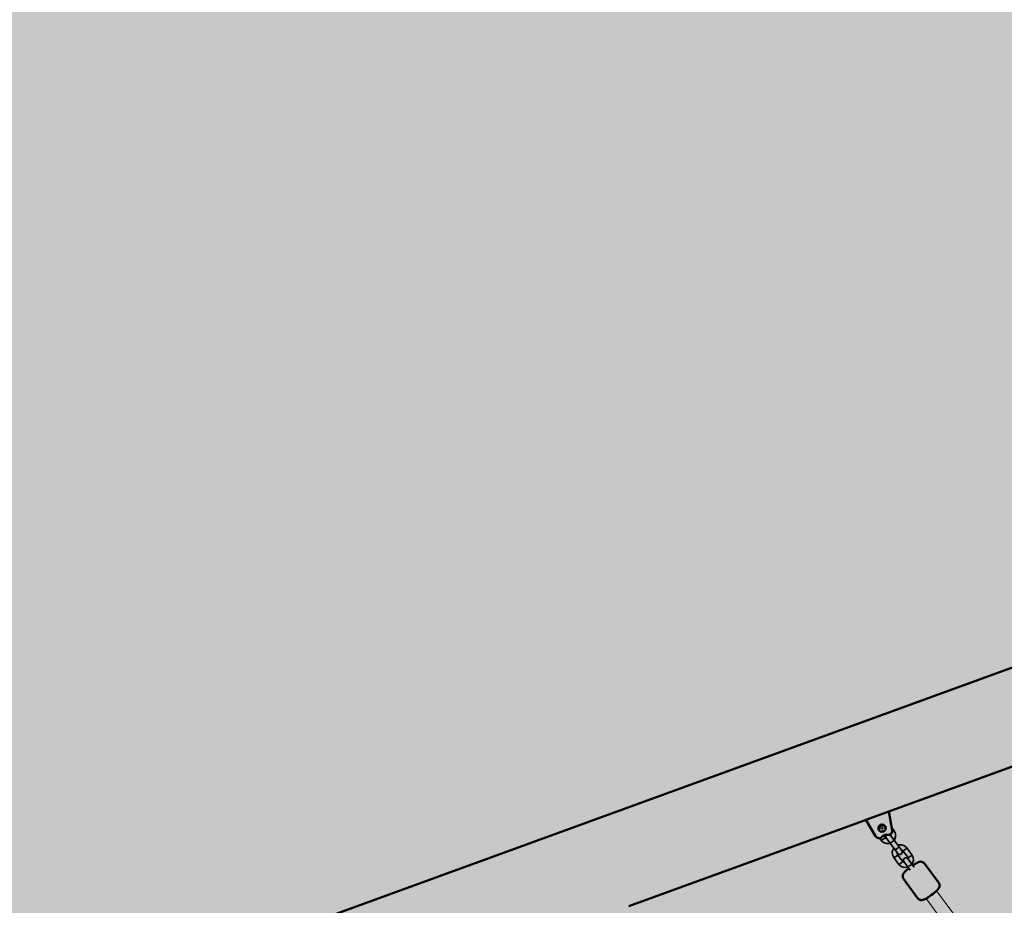
# Model space of a CAD drawing. Units: millimetres. Extents: x -10288 to 5894, y -5143 to 8049.
# Drawn here: x -5197 to -3988, y 3945 to 5033 of the extents above; entities that cross this region are included whole.
import ezdxf
from ezdxf.enums import TextEntityAlignment as Align

# ---------------------------------------------------------------- set-up
doc = ezdxf.new("R2010")
doc.units = ezdxf.units.MM
doc.header["$LTSCALE"] = 5
doc.linetypes.add('AUSGEZOGEN', pattern=[0])
for name, color, linetype, true_color in [('Layer1', 7, 'Continuous', 0x000000), ('Layer20', 1, 'Continuous', 0xff0000), ('Layer3', 7, 'Continuous', 0xe0e0e0)]:
    doc.layers.add(name, color=color, linetype=linetype, true_color=true_color)
doc.styles.add('Arial', font='arial.ttf')
doc.dimstyles.new('ISO-25', dxfattribs={"dimtxt": 2.5, "dimasz": 2.5, "dimexe": 1.25, "dimexo": 0.625, "dimtad": 1, "dimtxsty": 'Standard', "dimcen": 2.5, "dimadec": 0, "dimazin": 0, "dimtfac": 1, "dimtmove": 0, "dimatfit": 3, "dimfxl": 1, "dimarcsym": 0})

# ---------------------------------------------------------------- blocks, each defined once
blk = doc.blocks.new('Draufsicht_001_nNn00')
at = {"layer": 'Layer1', "color": 18, "linetype": 'AUSGEZOGEN', "lineweight": 50, "true_color": 0x000000}
for p, q in [((-5498.8, 3683.6), (-2546.3, 4758.2)), ((-4129.2, 4060.5), (-3837.8, 4166.5)), ((-4157.4, 4050.3), (-4129.2, 4060.6)), ((-4129.2, 4060.6), (-4125.2, 4037.6)), ((-4448.8, 3944.2), (-4157.3, 4050.2)), ((-4145.7, 4030.1), (-4157.4, 4050.3)), ((-4136.8, 4030.2), (-4137.8, 4029.2)), ((-4130.6, 4031.8), (-4132, 4031.9)), ((-4104.8, 3990.7), (-4106, 3989.7)), ((-4098.7, 3995.2), (-4100, 3994.3)), ((-4096.9, 3996.3), (-4098.7, 3995.2)), ((-4095.3, 3997.2), (-4096.9, 3996.3)), ((-4093.9, 3997.8), (-4095.3, 3997.2)), ((-4093.2, 3998.1), (-4093.9, 3997.8)), ((-4092, 3998.6), (-4093.2, 3998.1)), ((-4091.2, 3998.7), (-4092, 3998.6)), ((-4090.3, 3998.9), (-4091.2, 3998.7)), ((-4089.3, 3998.8), (-4090.3, 3998.9)), ((-4088.4, 3998.6), (-4089.3, 3998.8)), ((-4087.9, 3998.4), (-4088.4, 3998.6)), ((-4087, 3998), (-4087.9, 3998.4)), ((-4086.3, 3997.4), (-4087, 3998)), ((-4085.6, 3996.7), (-4086.3, 3997.4)), ((-4067.9, 3972.9), (-4085.6, 3996.7)), ((-4112.2, 3981.8), (-4112.3, 3980.9)), ((-4112.3, 3980.9), (-4112.3, 3980.4)), ((-4112.3, 3980.4), (-4112.1, 3979.4)), ((-4112, 3982.8), (-4112.2, 3981.8)), ((-4112.1, 3979.4), (-4111.8, 3978.5)), ((-4111.6, 3983.6), (-4112, 3982.8)), ((-4111.8, 3978.5), (-4111.3, 3977.6)), ((-4111.2, 3984.3), (-4111.6, 3983.6)), ((-4110.4, 3985.3), (-4111.2, 3984.3)), ((-4109.9, 3985.9), (-4110.4, 3985.3)), ((-4108.9, 3987.1), (-4109.9, 3985.9)), ((-4107.6, 3988.3), (-4108.9, 3987.1)), ((-4106, 3989.7), (-4107.6, 3988.3)), ((-4111.3, 3977.6), (-4093.6, 3953.8)), ((-4068, 3966.2), (-4067.6, 3967)), ((-4067.4, 3972.1), (-4067.9, 3972.9)), ((-4067.6, 3967), (-4067.2, 3967.8)), ((-4067.1, 3971.2), (-4067.4, 3972.1)), ((-4067.2, 3967.8), (-4067, 3968.7)), ((-4067, 3970.2), (-4067.1, 3971.2)), ((-4066.9, 3969.7), (-4067, 3970.2)), ((-4067, 3968.7), (-4066.9, 3969.7)), ((-4083.9, 3953.4), (-4082.3, 3954.3)), ((-4082.3, 3954.3), (-4080.6, 3955.4)), ((-4080.6, 3955.4), (-4078.7, 3956.7)), ((-4078.7, 3956.7), (-4076.8, 3958)), ((-4076.8, 3958), (-4074.9, 3959.5)), ((-4074.9, 3959.5), (-4073.2, 3960.9)), ((-4073.2, 3960.9), (-4071.6, 3962.3)), ((-4071.6, 3962.3), (-4070.3, 3963.5)), ((-4070.3, 3963.5), (-4069.3, 3964.6)), ((-4069.3, 3964.6), (-4068.8, 3965.3)), ((-4068.8, 3965.3), (-4068, 3966.2)), ((-4093.6, 3953.8), (-4093, 3953.1)), ((-4093, 3953.1), (-4092.2, 3952.5)), ((-4092.2, 3952.5), (-4091.3, 3952.1)), ((-4091.3, 3952.1), (-4090.8, 3952)), ((-4090.8, 3952), (-4089.9, 3951.7)), ((-4089.9, 3951.7), (-4088.9, 3951.7)), ((-4088.9, 3951.7), (-4088, 3951.9)), ((-4088, 3951.9), (-4087.2, 3952)), ((-4087.2, 3952), (-4086, 3952.4)), ((-4086, 3952.4), (-4085.3, 3952.7)), ((-4085.3, 3952.7), (-4083.9, 3953.4))]:
    blk.add_line(p, q, dxfattribs=at)
at = {"layer": 'Layer1', "color": 8, "linetype": 'AUSGEZOGEN', "lineweight": 18, "true_color": 0x808080}
for p, q in [((-4140.1, 4040), (-4142.8, 4040)), ((-4139.2, 4040), (-4139.7, 4040)), ((-4137.7, 4040), (-4138.8, 4040)), ((-4137.7, 4042.4), (-4137.7, 4045.1)), ((-4137.7, 4041.5), (-4137.7, 4042)), ((-4137.7, 4040), (-4137.7, 4041.1)), ((-4137.7, 4040), (-4136.5, 4040)), ((-4137.7, 4040), (-4137.7, 4038.8)), ((-4136.1, 4040), (-4135.6, 4040)), ((-4135.2, 4040), (-4132.5, 4040)), ((-4137.7, 4038.4), (-4137.7, 4037.9)), ((-4137.7, 4037.5), (-4137.7, 4034.8))]:
    blk.add_line(p, q, dxfattribs=at)
at = {"layer": 'Layer1', "color": 18, "linetype": 'AUSGEZOGEN', "lineweight": 35, "true_color": 0x000000}
for p, q in [((-4141, 4039.7), (-4140.5, 4041.2)), ((-4140.9, 4038.2), (-4141, 4039.7)), ((-4140.5, 4041.2), (-4139.4, 4042.3)), ((-4139.4, 4042.3), (-4138, 4043)), ((-4138, 4043), (-4136.5, 4043.1)), ((-4136.5, 4043.1), (-4135, 4042.6)), ((-4135, 4042.6), (-4133.9, 4041.5)), ((-4133.9, 4041.5), (-4133.2, 4040.7)), ((-4122.8, 4036.8), (-4125.7, 4040.6)), ((-4141, 4027.7), (-4138.9, 4024.9)), ((-4140.3, 4036.8), (-4140.9, 4038.2)), ((-4139.6, 4035.9), (-4140.3, 4036.8)), ((-4134.1, 4028.4), (-4135.9, 4030.9)), ((-4132.9, 4027.4), (-4134.1, 4028.4)), ((-4132.8, 4031.5), (-4133.2, 4030.5)), ((-4133.2, 4030.5), (-4133.2, 4029.3)), ((-4133.2, 4029.3), (-4132.7, 4028.2)), ((-4131.8, 4027), (-4132.9, 4027.4)), ((-4132.5, 4031.9), (-4132.8, 4031.5)), ((-4132.7, 4028.2), (-4118.2, 4008.8)), ((-4127.9, 4031.8), (-4128.2, 4032.1)), ((-4127.9, 4031.8), (-4113.4, 4012.4)), ((-4127.4, 4032.6), (-4127, 4031.8)), ((-4127, 4031.8), (-4126.9, 4030.6)), ((-4121.2, 4033.3), (-4122.8, 4036.8)), ((-4122.4, 4025.8), (-4121, 4029.4)), ((-4121, 4029.4), (-4121.2, 4033.3)), ((-4138.9, 4024.9), (-4136, 4022.3)), ((-4136, 4022.3), (-4132.4, 4021)), ((-4132.4, 4021), (-4128.5, 4021.2)), ((-4128.5, 4021.2), (-4127.7, 4021.6)), ((-4123.8, 4014.8), (-4125.1, 4011.2)), ((-4123.2, 4015.5), (-4123.8, 4014.8)), ((-4122.9, 4025.2), (-4122.4, 4025.8)), ((-4117.6, 4019.4), (-4118.4, 4019.1)), ((-4113.7, 4019.6), (-4117.6, 4019.4)), ((-4110.1, 4018.3), (-4113.7, 4019.6)), ((-4107.2, 4015.8), (-4110.1, 4018.3)), ((-4101, 4007.4), (-4107.2, 4015.8)), ((-4125.1, 4011.2), (-4124.9, 4007.3)), ((-4124.9, 4007.3), (-4123.3, 4003.8)), ((-4123.3, 4003.8), (-4117.1, 3995.5)), ((-4119.1, 4008.8), (-4119.2, 4010.1)), ((-4118.5, 4007.4), (-4119.1, 4008.8)), ((-4112.3, 3999.1), (-4118.5, 4007.4)), ((-4118.2, 4008.8), (-4117.4, 4008)), ((-4117.4, 4008), (-4116.3, 4007.6)), ((-4116.3, 4007.6), (-4115.1, 4007.7)), ((-4115.1, 4007.7), (-4114.1, 4008.2)), ((-4114.4, 4013.6), (-4113.2, 4013.2)), ((-4114.1, 4008.2), (-4113.3, 4009.1)), ((-4112.9, 4011.3), (-4113.4, 4012.4)), ((-4113.3, 4009.1), (-4112.9, 4010.2)), ((-4113.2, 4013.2), (-4112, 4012.2)), ((-4112.9, 4010.2), (-4112.9, 4011.3)), ((-4112, 4012.2), (-4105.8, 4003.9)), ((-4110.2, 4003.1), (-4111, 4002.2)), ((-4109.2, 4003.6), (-4110.2, 4003.1)), ((-4108, 4003.6), (-4109.2, 4003.6)), ((-4106.9, 4003.2), (-4108, 4003.6)), ((-4106.1, 4002.5), (-4106.9, 4003.2)), ((-4105.8, 4003.9), (-4105.2, 4002.5)), ((-4099.4, 4003.9), (-4101, 4007.4)), ((-4099.2, 4000.1), (-4099.4, 4003.9)), ((-4117.1, 3995.5), (-4114.2, 3992.9)), ((-4114.2, 3992.9), (-4110.6, 3991.6)), ((-4111.1, 3998.1), (-4112.3, 3999.1)), ((-4111, 4002.2), (-4111.4, 4001.1)), ((-4111.4, 4001.1), (-4111.4, 3999.9)), ((-4111.4, 3999.9), (-4110.9, 3998.9)), ((-4110, 3997.6), (-4111.1, 3998.1)), ((-4110.9, 3998.9), (-4103.2, 3988.5)), ((-4110.6, 3991.6), (-4106.7, 3991.9)), ((-4106.7, 3991.9), (-4105.9, 3992.2)), ((-4106.1, 4002.5), (-4098.4, 3992.1)), ((-4105.2, 4002.5), (-4105.1, 4001.2)), ((-4101.1, 3995.8), (-4100.5, 3996.4)), ((-4100.5, 3996.4), (-4099.2, 4000.1))]:
    blk.add_line(p, q, dxfattribs=at)
at = {"layer": 'Layer1', "color": 52, "linetype": 'AUSGEZOGEN', "lineweight": 18, "true_color": 0xd5d52b}
for p, q in [((-4000.9, 3869.3), (-4070.7, 3963.2)), ((-4083.5, 3953.6), (-4013.8, 3859.8))]:
    blk.add_line(p, q, dxfattribs=at)
at = {"layer": 'Layer1', "color": 18, "linetype": 'AUSGEZOGEN', "lineweight": 50, "true_color": 0x000000}
blk.add_circle((-4137.7, 4040), 4.5, dxfattribs=at)
at = {"layer": 'Layer1', "color": 8, "linetype": 'AUSGEZOGEN', "lineweight": 18, "true_color": 0x808080}
blk.add_circle((-4137.7, 4040), 4.5, dxfattribs=at)
at = {"layer": 'Layer1', "color": 18, "linetype": 'AUSGEZOGEN', "lineweight": 50, "true_color": 0x000000}
for centre, radius, start, end in [((-4141.4, 4032.6), 5, 210, 315.9904), ((-4132.6, 4026), 6, 84.8953, 135.1284), ((-4130.1, 4036.8), 5, 264.0333, 10)]:
    blk.add_arc(centre, radius, start, end, dxfattribs=at)
at = {"layer": 'Layer1', "color": 18, "linetype": 'AUSGEZOGEN', "lineweight": 35, "true_color": 0x000000}
for centre, major_axis, start_param, end_param in [((-4131.4, 4043.3), (-2.41, -1.79), 0, 0.454254), ((-4142.7, 4035), (2.41, 1.79), 5.830629, 6.283185), ((-4136.5, 4026.7), (-2.41, -1.79), 0, 3.141593), ((-4125.3, 4035), (-2.41, -1.79), 1.179669, 3.141593), ((-4125.5, 4023.6), (2.41, 1.79), 3.141593, 6.283185), ((-4119.3, 4015.3), (2.41, 1.79), 3.141593, 6.283185), ((-4109.6, 4014), (-2.41, -1.79), 0, 3.141593), ((-4120.9, 4005.6), (2.41, 1.79), 3.141593, 6.283185), ((-4103.4, 4005.6), (-2.41, -1.79), 0, 3.141593), ((-4114.7, 3997.3), (-2.41, -1.79), 0, 3.141593), ((-4103.7, 3994.3), (2.41, 1.79), 3.141593, 6.283185)]:
    blk.add_ellipse(centre, major_axis=major_axis, ratio=0.150986, start_param=start_param, end_param=end_param, dxfattribs=at)
blk = doc.blocks.new('*D115')
at = {"layer": 'Layer20', "linetype": 'AUSGEZOGEN', "lineweight": 18, "true_color": 0xff0000}
for points in [[(-7805.3, 7505), (-7669.7, 7484.6), (-7669.7, 7525.4)], [(4194.9, 7505), (4059.3, 7525.4), (4059.3, 7484.6)]]:
    blk.add_hatch(color=1, dxfattribs=at).paths.add_polyline_path(points, flags=0)
at = {"layer": 'Layer20', "color": 6, "linetype": 'AUSGEZOGEN', "lineweight": 18, "true_color": 0xff00ff}
for p, q in [((-7805.3, 7369.3), (-7805.3, 7582.5)), ((4194.9, 7369.3), (4194.9, 7582.5))]:
    blk.add_line(p, q, dxfattribs=at)
at = {"layer": 'Layer20', "color": 1, "linetype": 'AUSGEZOGEN', "lineweight": 18, "true_color": 0xff0000}
blk.add_line((-7669.7, 7505), (4059.3, 7505), dxfattribs=at)
at = {"color": 5, "linetype": 'AUSGEZOGEN', "lineweight": 18, "true_color": 0x0000ff}
blk.add_wipeout([(-2074.5, 7491.4), (-1535.9, 7491.4), (-1535.9, 7708.5), (-2074.5, 7708.5)], dxfattribs=at).dxf.layer = 'Layer20'
at = {"layer": 'Layer20', "color": 5, "linetype": 'AUSGEZOGEN', "lineweight": 18, "true_color": 0x0000ff, "style": 'Arial', "width": 1.022938}
blk.add_text('12000', height=135.68, dxfattribs=at).set_placement((-2074.5, 7532.1), (-1535.9, 7532.1), align=Align.FIT)
blk = doc.blocks.new('*D116')
at = {"layer": 'Layer20', "linetype": 'AUSGEZOGEN', "lineweight": 18, "true_color": 0xff0000}
for points in [[(-9305.8, 7845), (-9170.1, 7824.6), (-9170.1, 7865.4)], [(5894.2, 7845), (5758.5, 7865.4), (5758.5, 7824.6)]]:
    blk.add_hatch(color=1, dxfattribs=at).paths.add_polyline_path(points, flags=0)
at = {"layer": 'Layer20', "color": 6, "linetype": 'AUSGEZOGEN', "lineweight": 18, "true_color": 0xff00ff}
for p, q in [((-9305.8, 7709.3), (-9305.8, 7922.5)), ((5894.2, 7709.3), (5894.2, 7922.5))]:
    blk.add_line(p, q, dxfattribs=at)
at = {"layer": 'Layer20', "color": 1, "linetype": 'AUSGEZOGEN', "lineweight": 18, "true_color": 0xff0000}
blk.add_line((-9170.1, 7845), (5758.5, 7845), dxfattribs=at)
at = {"color": 5, "linetype": 'AUSGEZOGEN', "lineweight": 18, "true_color": 0x0000ff}
blk.add_wipeout([(-1975, 7831.4), (-1436.5, 7831.4), (-1436.5, 8048.5), (-1975, 8048.5)], dxfattribs=at).dxf.layer = 'Layer20'
at = {"layer": 'Layer20', "color": 5, "linetype": 'AUSGEZOGEN', "lineweight": 18, "true_color": 0x0000ff, "style": 'Arial', "width": 1.022938}
blk.add_text('15200', height=135.68, dxfattribs=at).set_placement((-1975, 7872.1), (-1436.5, 7872.1), align=Align.FIT)
blk = doc.blocks.new('*D117')
at = {"layer": 'Layer20', "linetype": 'AUSGEZOGEN', "lineweight": 18, "true_color": 0xff0000}
for points in [[(-9691.1, 5374.8), (-9711.4, 5239.1), (-9670.7, 5239.1)], [(-9691.1, -3643.2), (-9670.7, -3507.5), (-9711.4, -3507.5)]]:
    blk.add_hatch(color=1, dxfattribs=at).paths.add_polyline_path(points, flags=0)
at = {"layer": 'Layer20', "color": 6, "linetype": 'AUSGEZOGEN', "lineweight": 18, "true_color": 0xff00ff}
for p, q in [((-9555.4, 5374.8), (-9768.6, 5374.8)), ((-9555.4, -3643.2), (-9768.6, -3643.2))]:
    blk.add_line(p, q, dxfattribs=at)
at = {"layer": 'Layer20', "color": 1, "linetype": 'AUSGEZOGEN', "lineweight": 18, "true_color": 0xff0000}
blk.add_line((-9691.1, 5239.1), (-9691.1, -3507.5), dxfattribs=at)
at = {"color": 5, "linetype": 'AUSGEZOGEN', "lineweight": 18, "true_color": 0x0000ff}
blk.add_wipeout([(-9677.5, 650.4), (-9677.5, 1081.2), (-9894.6, 1081.2), (-9894.6, 650.4)], dxfattribs=at).dxf.layer = 'Layer20'
at = {"layer": 'Layer20', "color": 5, "linetype": 'AUSGEZOGEN', "lineweight": 18, "true_color": 0x0000ff, "style": 'Arial', "width": 1.022938}
blk.add_text('9018', height=135.68, rotation=90, dxfattribs=at).set_placement((-9718.2, 650.4), (-9718.2, 1081.2), align=Align.FIT)
blk = doc.blocks.new('*D118')
at = {"layer": 'Layer20', "linetype": 'AUSGEZOGEN', "lineweight": 18, "true_color": 0xff0000}
for points in [[(-10084.1, 7132.8), (-10104.5, 6997.1), (-10063.8, 6997.1)], [(-10084.1, -5143.2), (-10063.8, -5007.5), (-10104.5, -5007.5)]]:
    blk.add_hatch(color=1, dxfattribs=at).paths.add_polyline_path(points, flags=0)
at = {"layer": 'Layer20', "color": 6, "linetype": 'AUSGEZOGEN', "lineweight": 18, "true_color": 0xff00ff}
for p, q in [((-9948.4, 7132.8), (-10161.7, 7132.8)), ((-9948.4, -5143.2), (-10161.7, -5143.2))]:
    blk.add_line(p, q, dxfattribs=at)
at = {"layer": 'Layer20', "color": 1, "linetype": 'AUSGEZOGEN', "lineweight": 18, "true_color": 0xff0000}
blk.add_line((-10084.1, 6997.1), (-10084.1, -5007.5), dxfattribs=at)
at = {"color": 5, "linetype": 'AUSGEZOGEN', "lineweight": 18, "true_color": 0x0000ff}
blk.add_wipeout([(-10070.6, 725.5), (-10070.6, 1264.1), (-10287.7, 1264.1), (-10287.7, 725.5)], dxfattribs=at).dxf.layer = 'Layer20'
at = {"layer": 'Layer20', "color": 5, "linetype": 'AUSGEZOGEN', "lineweight": 18, "true_color": 0x0000ff, "style": 'Arial', "width": 1.022938}
blk.add_text('12276', height=135.68, rotation=90, dxfattribs=at).set_placement((-10111.3, 725.5), (-10111.3, 1264.1), align=Align.FIT)

msp = doc.modelspace()

# ---------------------------------------------------------------- hatches: boundary and pattern name
at = {"layer": 'Layer3', "linetype": 'AUSGEZOGEN', "lineweight": 18, "true_color": 0xe0e0e0}
msp.add_hatch(color=254, dxfattribs=at).paths.add_polyline_path([(-7686.2, 2708.9), (-8544.6, 1239.9, 0.068595), (-8701, 861.3), (-9256.9, -1272.7, 0.2153), (-9048.9, -2489.6), (-7717.5, -4463.5, 0.414214), (-5635.1, -4868.3), (-4219.9, -3913.8, 0.157402), (-3651.2, -3188.6), (-3436.8, -3146.6), (-3282.9, -3931.7, 0.544655), (-942.2, -4866), (998.8, -3487.1, 0.414214), (1353, -1395.6), (364.4, -4, 0.301389), (-1182.6, 591.9), (-2598.1, 278.6), (-4005.2, 2.9), (-4015.6, 74.2, 0.072576), (-3518.5, 177.2), (-675, 1212.1, 0.081839), (-176.8, 1492.3, 0.080116), (375.9, 1403.2), (4135.8, 1403.2, 0.414214), (5893.8, 3161.2), (5893.8, 5374.8, 0.414214), (4135.8, 7132.8), (375.9, 7132.8, 0.24116), (-1050.6, 6402.3, 0.240074), (-2634.9, 6596.8), (-6700.4, 5117.1, 0.44249)], flags=0)

# ---------------------------------------------------------------- block references
msp.add_blockref('Draufsicht_001_nNn00', (0, 0))

# ---------------------------------------------------------------- next in the draw order: dimensions: what is measured, and where the dimension line sits
at = {"layer": 'Layer20', "color": 1, "linetype": 'AUSGEZOGEN', "lineweight": 18, "true_color": 0xff0000}
dim = msp.add_linear_dim(base=(4194.9, 7505), p1=(-7805.3, -1650.8), p2=(4194.9, 3218.4), dimstyle='ISO-25', override={"dimtxt": 135.683762, "dimasz": 135.683762, "dimexe": 96.916973, "dimgap": 19.383395, "dimtad": 1, "dimjust": 0, "dimdec": 0, "dimzin": 8, "dimpost": '<>', "dimtxsty": 'Arial', "dimsah": 1, "dimclrd": 1, "dimclre": 6, "dimclrt": 5, "dimadec": 0}, dxfattribs=at)
dim.commit()
dim.dimension.update_dxf_attribs({"geometry": '*D115', "text_midpoint": (-1805.2, 7600)})

# ---------------------------------------------------------------- next in the draw order: dimensions: what is measured, and where the dimension line sits
dim = msp.add_linear_dim(base=(5894.2, 7845), p1=(-9305.8, -1650.8), p2=(5894.2, 4268), dimstyle='ISO-25', override={"dimtxt": 135.683762, "dimasz": 135.683762, "dimexe": 96.916973, "dimgap": 19.383395, "dimtad": 1, "dimjust": 0, "dimdec": 0, "dimzin": 8, "dimpost": '<>', "dimtxsty": 'Arial', "dimsah": 1, "dimclrd": 1, "dimclre": 6, "dimclrt": 5, "dimadec": 0}, dxfattribs=at)
dim.commit()
dim.dimension.update_dxf_attribs({"geometry": '*D116', "text_midpoint": (-1705.8, 7940)})

# ---------------------------------------------------------------- next in the draw order: dimensions: what is measured, and where the dimension line sits
dim = msp.add_linear_dim(base=(-9691.1, -3643.2), p1=(2281.5, 5374.8), p2=(-1810.9, -3643.2), angle=270, dimstyle='ISO-25', override={"dimtxt": 135.683762, "dimasz": 135.683762, "dimexe": 96.916973, "dimgap": 19.383395, "dimtad": 1, "dimjust": 0, "dimdec": 0, "dimzin": 8, "dimpost": '<>', "dimtxsty": 'Arial', "dimsah": 1, "dimclrd": 1, "dimclre": 6, "dimclrt": 5, "dimadec": 0}, dxfattribs=at)
dim.commit()
dim.dimension.update_dxf_attribs({"geometry": '*D117', "text_midpoint": (-9786.1, 865.8), "text_rotation": 90})

# ---------------------------------------------------------------- next in the draw order: dimensions: what is measured, and where the dimension line sits
dim = msp.add_linear_dim(base=(-10084.1, -5143.2), p1=(2255.8, 7132.8), p2=(-1810.9, -5143.2), angle=270, dimstyle='ISO-25', override={"dimtxt": 135.683762, "dimasz": 135.683762, "dimexe": 96.916973, "dimgap": 19.383395, "dimtad": 1, "dimjust": 0, "dimdec": 0, "dimzin": 8, "dimpost": '<>', "dimtxsty": 'Arial', "dimsah": 1, "dimclrd": 1, "dimclre": 6, "dimclrt": 5, "dimadec": 0}, dxfattribs=at)
dim.commit()
dim.dimension.update_dxf_attribs({"geometry": '*D118', "text_midpoint": (-10179.1, 994.8), "text_rotation": 90})

doc.saveas('drawing.dxf')
